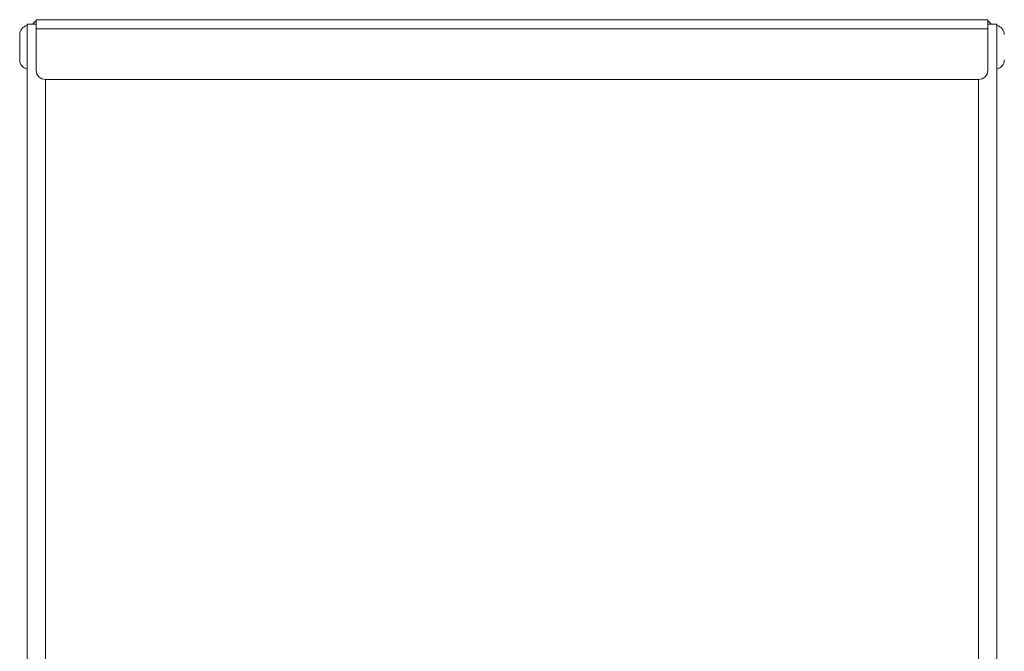
# Model space of a CAD drawing. Units: millimetres. Extents: x -179 to 512, y -197 to 471.
# Drawn here: x 41 to 255, y 137 to 274 of the extents above; entities that cross this region are included whole.
import ezdxf

# ---------------------------------------------------------------- set-up
doc = ezdxf.new("R2010")
doc.units = ezdxf.units.MM

msp = doc.modelspace()

# ---------------------------------------------------------------- linework, layer by layer
at = {"color": 7, "linetype": 'Continuous', "lineweight": 0}
for p, q in [((44.24, 274.47), (251.24, 274.47)), ((44.24, 272.47), (44.24, 274.47)), ((251.24, 274.47), (251.24, 272.47)), ((42.24, -36.53), (42.24, 273.47)), ((44.24, 273.47), (42.24, 273.47)), ((44.24, 263.47), (44.24, 272.47)), ((251.24, 272.47), (44.24, 272.47)), ((253.24, 273.47), (251.24, 273.47)), ((251.24, 263.47), (251.24, 272.47)), ((253.24, -36.53), (253.24, 273.47)), ((40.64, 265.72), (40.64, 271.22)), ((249.24, 261.47), (46.24, 261.47))]:
    msp.add_line(p, q, dxfattribs=at)
at = {"color": 8, "linetype": 'Continuous', "lineweight": 0}
for p, q in [((46.24, -36.53), (46.24, 261.47)), ((249.24, -36.53), (249.24, 261.47))]:
    msp.add_line(p, q, dxfattribs=at)
at = {"color": 7, "linetype": 'Continuous', "lineweight": 0}
for centre, radius, start, end in [((45.24, 272.47), 2, 120, 150), ((250.24, 272.47), 2, 30, 60), ((42.69, 271.22), 2.05, 102.6804, 180), ((252.79, 271.22), 2.05, 0, 77.3196), ((42.69, 265.72), 2.05, 180, 257.3196), ((252.79, 265.72), 2.05, 282.6804, 0), ((46.24, 263.47), 2, 180, 270), ((249.24, 263.47), 2, 270, 0)]:
    msp.add_arc(centre, radius, start, end, dxfattribs=at)

doc.saveas('drawing.dxf')
